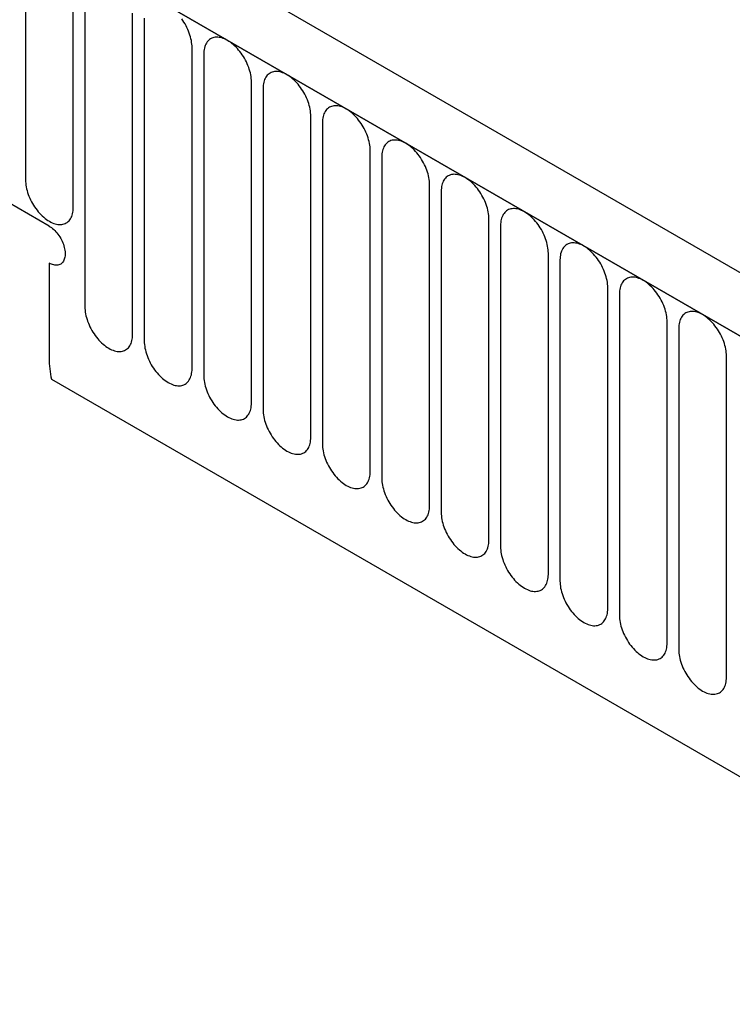
# Model space of a CAD drawing. Units: millimetres. Extents: x 75 to 2100, y 0 to 1460.
# Drawn here: x 394 to 441, y 568 to 633 of the extents above; entities that cross this region are included whole.
import ezdxf

# ---------------------------------------------------------------- set-up
doc = ezdxf.new("R2010")
doc.units = ezdxf.units.MM
doc.header["$LTSCALE"] = 5
doc.layers.get('0').update_dxf_attribs({"color": 1})
doc.layers.add('133331', color=7, linetype='Continuous')

# ---------------------------------------------------------------- blocks, each defined once
blk = doc.blocks.new('1032824-M_004_ISO_view')
for p, q in [((49.278, 138.947), (-303.214, 342.437)), ((47.067, 136.035), (-306.133, 339.933)), ((-305.779, 339.729), (46.713, 136.239)), ((-286.127, 326.546), (-286.127, 311.44)), ((-282.97, 309.618), (-282.97, 324.724)), ((-282.202, 324.281), (-282.202, 303.051)), ((-279.046, 301.229), (-279.046, 322.459)), ((-278.278, 322.015), (-278.278, 300.785)), ((-284.566, 308.396), (-306.133, 320.846)), ((-275.121, 298.963), (-275.121, 320.193)), ((-274.353, 319.75), (-274.353, 298.52)), ((-271.197, 296.697), (-271.197, 317.928)), ((-270.429, 317.484), (-270.429, 296.254)), ((-267.272, 294.432), (-267.272, 315.662)), ((-266.505, 315.219), (-266.505, 293.989)), ((-263.348, 292.166), (-263.348, 313.396)), ((-262.58, 312.953), (-262.58, 291.723)), ((-259.424, 289.901), (-259.424, 311.131)), ((-258.656, 310.688), (-258.656, 289.458)), ((-255.499, 287.635), (-255.499, 308.865)), ((-254.731, 308.422), (-254.731, 287.192)), ((-251.575, 285.37), (-251.575, 306.6)), ((-284.566, 305.946), (-284.566, 299.661)), ((-250.807, 306.157), (-250.807, 284.927)), ((-247.65, 283.104), (-247.65, 304.334)), ((-246.882, 303.891), (-246.882, 282.661)), ((-243.726, 280.839), (-243.726, 302.069)), ((-242.958, 301.626), (-242.958, 280.395)), ((-239.801, 278.573), (-239.801, 299.803)), ((-284.412, 298.264), (-44.822, 159.951)), ((-284.412, 298.264), (-44.822, 159.951))]:
    blk.add_line(p, q)
at = {"flags": 128}
for points in [[(-275.121, 320.193), (-275.124, 320.305), (-275.133, 320.419), (-275.147, 320.536), (-275.167, 320.656), (-275.193, 320.777), (-275.224, 320.899), (-275.26, 321.021), (-275.302, 321.144), (-275.349, 321.267), (-275.401, 321.39), (-275.457, 321.511), (-275.518, 321.631), (-275.584, 321.749), (-275.653, 321.864), (-275.726, 321.977), (-275.803, 322.087)], [(-278.275, 322.124), (-278.278, 322.015)], [(-271.197, 317.928), (-271.2, 318.039), (-271.208, 318.154), (-271.223, 318.271), (-271.243, 318.39), (-271.268, 318.511), (-271.299, 318.633), (-271.336, 318.756), (-271.378, 318.879), (-271.424, 319.002), (-271.476, 319.124), (-271.533, 319.245), (-271.594, 319.365), (-271.659, 319.483), (-271.729, 319.599), (-271.802, 319.711), (-271.879, 319.821), (-271.959, 319.927), (-272.042, 320.029), (-272.127, 320.127), (-272.216, 320.22), (-272.306, 320.308), (-272.397, 320.39), (-272.491, 320.467), (-272.585, 320.538), (-272.68, 320.603), (-272.775, 320.661), (-272.87, 320.713), (-272.965, 320.758), (-273.06, 320.796), (-273.153, 320.826), (-273.245, 320.85), (-273.335, 320.866), (-273.423, 320.875), (-273.509, 320.876), (-273.592, 320.87), (-273.672, 320.856), (-273.749, 320.835), (-273.822, 320.807), (-273.891, 320.772), (-273.957, 320.729), (-274.018, 320.68), (-274.074, 320.624), (-274.126, 320.561), (-274.173, 320.492), (-274.214, 320.417), (-274.251, 320.337), (-274.282, 320.251), (-274.308, 320.159), (-274.328, 320.063), (-274.342, 319.963), (-274.351, 319.858), (-274.353, 319.75)], [(-267.272, 315.662), (-267.275, 315.774), (-267.284, 315.888), (-267.298, 316.005), (-267.318, 316.125), (-267.344, 316.245), (-267.375, 316.367), (-267.411, 316.49), (-267.453, 316.613), (-267.5, 316.736), (-267.552, 316.859), (-267.608, 316.98), (-267.669, 317.1), (-267.735, 317.218), (-267.804, 317.333), (-267.877, 317.446), (-267.954, 317.555), (-268.034, 317.661), (-268.117, 317.763), (-268.203, 317.861), (-268.291, 317.954), (-268.381, 318.042), (-268.473, 318.125), (-268.566, 318.202), (-268.66, 318.273), (-268.755, 318.337), (-268.851, 318.396), (-268.946, 318.447), (-269.041, 318.492), (-269.135, 318.53), (-269.228, 318.561), (-269.32, 318.584), (-269.41, 318.6), (-269.498, 318.609), (-269.584, 318.61), (-269.667, 318.604), (-269.747, 318.591), (-269.824, 318.57), (-269.897, 318.541), (-269.967, 318.506), (-270.032, 318.464), (-270.093, 318.414), (-270.15, 318.358), (-270.201, 318.296), (-270.248, 318.227), (-270.29, 318.152), (-270.326, 318.071), (-270.358, 317.985), (-270.383, 317.894), (-270.403, 317.798), (-270.418, 317.697), (-270.426, 317.593), (-270.429, 317.484)], [(-263.348, 313.396), (-263.351, 313.508), (-263.359, 313.623), (-263.374, 313.74), (-263.394, 313.859), (-263.419, 313.98), (-263.451, 314.102), (-263.487, 314.225), (-263.529, 314.348), (-263.576, 314.471), (-263.627, 314.593), (-263.684, 314.714), (-263.745, 314.834), (-263.81, 314.952), (-263.88, 315.068), (-263.953, 315.18), (-264.03, 315.29), (-264.11, 315.396), (-264.193, 315.498), (-264.279, 315.596), (-264.367, 315.689), (-264.457, 315.777), (-264.549, 315.859), (-264.642, 315.936), (-264.736, 316.007), (-264.831, 316.072), (-264.926, 316.13), (-265.022, 316.182), (-265.117, 316.227), (-265.211, 316.265), (-265.304, 316.295), (-265.396, 316.319), (-265.486, 316.335), (-265.574, 316.344), (-265.66, 316.345), (-265.743, 316.339), (-265.823, 316.325), (-265.9, 316.304), (-265.973, 316.276), (-266.042, 316.241), (-266.108, 316.198), (-266.169, 316.149), (-266.225, 316.093), (-266.277, 316.03), (-266.324, 315.961), (-266.366, 315.886), (-266.402, 315.806), (-266.433, 315.72), (-266.459, 315.628), (-266.479, 315.532), (-266.493, 315.432), (-266.502, 315.327), (-266.505, 315.219)], [(-259.424, 311.131), (-259.426, 311.243), (-259.435, 311.357), (-259.449, 311.474), (-259.469, 311.594), (-259.495, 311.714), (-259.526, 311.836), (-259.563, 311.959), (-259.604, 312.082), (-259.651, 312.205), (-259.703, 312.328), (-259.759, 312.449), (-259.82, 312.569), (-259.886, 312.687), (-259.955, 312.802), (-260.028, 312.915), (-260.105, 313.024), (-260.185, 313.13), (-260.268, 313.232), (-260.354, 313.33), (-260.442, 313.423), (-260.532, 313.511), (-260.624, 313.594), (-260.717, 313.671), (-260.812, 313.741), (-260.907, 313.806), (-261.002, 313.865), (-261.097, 313.916), (-261.192, 313.961), (-261.286, 313.999), (-261.38, 314.03), (-261.471, 314.053), (-261.562, 314.069), (-261.65, 314.078), (-261.735, 314.079), (-261.818, 314.073), (-261.898, 314.06), (-261.975, 314.039), (-262.048, 314.01), (-262.118, 313.975), (-262.183, 313.933), (-262.244, 313.883), (-262.301, 313.827), (-262.353, 313.765), (-262.399, 313.696), (-262.441, 313.621), (-262.478, 313.54), (-262.509, 313.454), (-262.534, 313.363), (-262.554, 313.267), (-262.569, 313.166), (-262.577, 313.062), (-262.58, 312.953)], [(-255.499, 308.865), (-255.502, 308.977), (-255.511, 309.092), (-255.525, 309.209), (-255.545, 309.328), (-255.571, 309.449), (-255.602, 309.571), (-255.638, 309.694), (-255.68, 309.817), (-255.727, 309.94), (-255.778, 310.062), (-255.835, 310.183), (-255.896, 310.303), (-255.961, 310.421), (-256.031, 310.537), (-256.104, 310.649), (-256.181, 310.759), (-256.261, 310.865), (-256.344, 310.967), (-256.43, 311.065), (-256.518, 311.158), (-256.608, 311.245), (-256.7, 311.328), (-256.793, 311.405), (-256.887, 311.476), (-256.982, 311.541), (-257.077, 311.599), (-257.173, 311.651), (-257.268, 311.696), (-257.362, 311.733), (-257.455, 311.764), (-257.547, 311.788), (-257.637, 311.804), (-257.725, 311.812), (-257.811, 311.814), (-257.894, 311.808), (-257.974, 311.794), (-258.051, 311.773), (-258.124, 311.745), (-258.193, 311.71), (-258.259, 311.667), (-258.32, 311.618), (-258.376, 311.562), (-258.428, 311.499), (-258.475, 311.43), (-258.517, 311.355), (-258.553, 311.275), (-258.584, 311.189), (-258.61, 311.097), (-258.63, 311.001), (-258.644, 310.901), (-258.653, 310.796), (-258.656, 310.688)], [(-286.127, 311.44), (-286.124, 311.329), (-286.115, 311.214), (-286.101, 311.097), (-286.081, 310.978), (-286.055, 310.857), (-286.024, 310.735), (-285.988, 310.612), (-285.946, 310.489), (-285.899, 310.366), (-285.847, 310.244), (-285.791, 310.122), (-285.73, 310.003), (-285.665, 309.885), (-285.595, 309.769), (-285.522, 309.656), (-285.445, 309.547), (-285.365, 309.441), (-285.282, 309.339), (-285.196, 309.241), (-285.108, 309.148), (-285.018, 309.06), (-284.926, 308.978), (-284.833, 308.901), (-284.739, 308.83), (-284.644, 308.765), (-284.549, 308.707), (-284.453, 308.655), (-284.358, 308.61), (-284.264, 308.572), (-284.171, 308.542), (-284.079, 308.518), (-283.989, 308.502), (-283.901, 308.493), (-283.815, 308.492), (-283.732, 308.498), (-283.652, 308.512), (-283.575, 308.533), (-283.502, 308.561), (-283.432, 308.596), (-283.367, 308.639), (-283.306, 308.688), (-283.25, 308.744), (-283.198, 308.807), (-283.151, 308.875), (-283.109, 308.95), (-283.073, 309.031), (-283.042, 309.117), (-283.016, 309.208), (-282.996, 309.304), (-282.982, 309.405), (-282.973, 309.51), (-282.97, 309.618)], [(-251.575, 306.6), (-251.578, 306.712), (-251.586, 306.826), (-251.601, 306.943), (-251.621, 307.062), (-251.646, 307.183), (-251.677, 307.305), (-251.714, 307.428), (-251.755, 307.551), (-251.802, 307.674), (-251.854, 307.796), (-251.911, 307.918), (-251.972, 308.038), (-252.037, 308.155), (-252.106, 308.271), (-252.18, 308.384), (-252.256, 308.493), (-252.336, 308.599), (-252.419, 308.701), (-252.505, 308.799), (-252.593, 308.892), (-252.683, 308.98), (-252.775, 309.063), (-252.868, 309.139), (-252.963, 309.21), (-253.058, 309.275), (-253.153, 309.334), (-253.248, 309.385), (-253.343, 309.43), (-253.437, 309.468), (-253.531, 309.499), (-253.623, 309.522), (-253.713, 309.538), (-253.801, 309.547), (-253.886, 309.548), (-253.969, 309.542), (-254.05, 309.528), (-254.126, 309.508), (-254.2, 309.479), (-254.269, 309.444), (-254.334, 309.402), (-254.395, 309.352), (-254.452, 309.296), (-254.504, 309.234), (-254.55, 309.165), (-254.592, 309.09), (-254.629, 309.009), (-254.66, 308.923), (-254.685, 308.832), (-254.705, 308.736), (-254.72, 308.635), (-254.728, 308.53), (-254.731, 308.422)], [(-284.566, 308.396), (-284.489, 308.348), (-284.412, 308.294), (-284.336, 308.234), (-284.261, 308.168), (-284.187, 308.096), (-284.116, 308.02), (-284.047, 307.94), (-283.981, 307.855), (-283.918, 307.766), (-283.858, 307.675), (-283.803, 307.581), (-283.751, 307.484), (-283.704, 307.386), (-283.661, 307.287), (-283.623, 307.187), (-283.59, 307.087), (-283.562, 306.987), (-283.54, 306.889), (-283.523, 306.792), (-283.512, 306.697), (-283.506, 306.604), (-283.506, 306.515), (-283.512, 306.429), (-283.523, 306.347), (-283.54, 306.269), (-283.562, 306.196), (-283.59, 306.129), (-283.623, 306.067), (-283.661, 306.01), (-283.704, 305.961), (-283.751, 305.917), (-283.803, 305.88), (-283.858, 305.85), (-283.918, 305.828), (-283.981, 305.812), (-284.047, 305.803), (-284.116, 305.802), (-284.187, 305.808), (-284.261, 305.822), (-284.336, 305.843), (-284.412, 305.87), (-284.489, 305.905), (-284.566, 305.946)], [(-284.566, 308.396), (-284.489, 308.348), (-284.412, 308.294), (-284.336, 308.234), (-284.261, 308.168), (-284.187, 308.096), (-284.116, 308.02), (-284.047, 307.94), (-283.981, 307.855), (-283.918, 307.766), (-283.858, 307.675), (-283.803, 307.581), (-283.751, 307.484), (-283.704, 307.386), (-283.661, 307.287), (-283.623, 307.187), (-283.59, 307.087), (-283.562, 306.987), (-283.54, 306.889), (-283.523, 306.792), (-283.512, 306.697), (-283.506, 306.604), (-283.506, 306.515), (-283.512, 306.429), (-283.523, 306.347), (-283.54, 306.269), (-283.562, 306.196), (-283.59, 306.129), (-283.623, 306.067), (-283.661, 306.01), (-283.704, 305.961), (-283.751, 305.917), (-283.803, 305.88), (-283.858, 305.85), (-283.918, 305.828), (-283.981, 305.812), (-284.047, 305.803), (-284.116, 305.802), (-284.187, 305.808), (-284.261, 305.822), (-284.336, 305.843), (-284.412, 305.87), (-284.489, 305.905), (-284.566, 305.946)], [(-284.566, 308.396), (-284.489, 308.348), (-284.412, 308.294), (-284.336, 308.234), (-284.261, 308.168), (-284.187, 308.096), (-284.116, 308.02), (-284.047, 307.94), (-283.981, 307.855), (-283.918, 307.766), (-283.858, 307.675), (-283.803, 307.581), (-283.751, 307.484), (-283.704, 307.386), (-283.661, 307.287), (-283.623, 307.187), (-283.59, 307.087), (-283.562, 306.987), (-283.54, 306.889), (-283.523, 306.792), (-283.512, 306.697), (-283.506, 306.604), (-283.506, 306.515), (-283.512, 306.429), (-283.523, 306.347), (-283.54, 306.269), (-283.562, 306.196), (-283.59, 306.129), (-283.623, 306.067), (-283.661, 306.01), (-283.704, 305.961), (-283.751, 305.917), (-283.803, 305.88), (-283.858, 305.85), (-283.918, 305.828), (-283.981, 305.812), (-284.047, 305.803), (-284.116, 305.802), (-284.187, 305.808), (-284.261, 305.822), (-284.336, 305.843), (-284.412, 305.87), (-284.489, 305.905), (-284.566, 305.946)], [(-247.65, 304.334), (-247.653, 304.446), (-247.662, 304.561), (-247.676, 304.678), (-247.696, 304.797), (-247.722, 304.918), (-247.753, 305.04), (-247.789, 305.163), (-247.831, 305.286), (-247.878, 305.409), (-247.93, 305.531), (-247.986, 305.652), (-248.047, 305.772), (-248.112, 305.89), (-248.182, 306.005), (-248.255, 306.118), (-248.332, 306.228), (-248.412, 306.334), (-248.495, 306.436), (-248.581, 306.533), (-248.669, 306.626), (-248.759, 306.714), (-248.851, 306.797), (-248.944, 306.874), (-249.038, 306.945), (-249.133, 307.01), (-249.229, 307.068), (-249.324, 307.12), (-249.419, 307.165), (-249.513, 307.202), (-249.606, 307.233), (-249.698, 307.257), (-249.788, 307.273), (-249.876, 307.281), (-249.962, 307.283), (-250.045, 307.277), (-250.125, 307.263), (-250.202, 307.242), (-250.275, 307.214), (-250.345, 307.178), (-250.41, 307.136), (-250.471, 307.087), (-250.527, 307.031), (-250.579, 306.968), (-250.626, 306.899), (-250.668, 306.824), (-250.704, 306.744), (-250.735, 306.658), (-250.761, 306.566), (-250.781, 306.47), (-250.795, 306.37), (-250.804, 306.265), (-250.807, 306.157)], [(-243.726, 302.069), (-243.729, 302.18), (-243.737, 302.295), (-243.752, 302.412), (-243.772, 302.531), (-243.797, 302.652), (-243.828, 302.774), (-243.865, 302.897), (-243.907, 303.02), (-243.953, 303.143), (-244.005, 303.265), (-244.062, 303.387), (-244.123, 303.506), (-244.188, 303.624), (-244.257, 303.74), (-244.331, 303.853), (-244.407, 303.962), (-244.488, 304.068), (-244.571, 304.17), (-244.656, 304.268), (-244.744, 304.361), (-244.835, 304.449), (-244.926, 304.531), (-245.02, 304.608), (-245.114, 304.679), (-245.209, 304.744), (-245.304, 304.802), (-245.399, 304.854), (-245.494, 304.899), (-245.589, 304.937), (-245.682, 304.968), (-245.774, 304.991), (-245.864, 305.007), (-245.952, 305.016), (-246.038, 305.017), (-246.121, 305.011), (-246.201, 304.997), (-246.277, 304.977), (-246.351, 304.948), (-246.42, 304.913), (-246.485, 304.87), (-246.546, 304.821), (-246.603, 304.765), (-246.655, 304.703), (-246.702, 304.634), (-246.743, 304.559), (-246.78, 304.478), (-246.811, 304.392), (-246.837, 304.301), (-246.857, 304.205), (-246.871, 304.104), (-246.879, 303.999), (-246.882, 303.891)], [(-282.202, 303.051), (-282.199, 302.939), (-282.191, 302.824), (-282.177, 302.707), (-282.156, 302.588), (-282.131, 302.467), (-282.1, 302.345), (-282.063, 302.222), (-282.022, 302.099), (-281.975, 301.976), (-281.923, 301.854), (-281.866, 301.733), (-281.805, 301.613), (-281.74, 301.495), (-281.671, 301.38), (-281.597, 301.267), (-281.521, 301.157), (-281.441, 301.051), (-281.358, 300.949), (-281.272, 300.852), (-281.184, 300.759), (-281.094, 300.671), (-281.002, 300.588), (-280.909, 300.511), (-280.814, 300.44), (-280.719, 300.375), (-280.624, 300.317), (-280.529, 300.265), (-280.434, 300.221), (-280.34, 300.183), (-280.246, 300.152), (-280.155, 300.129), (-280.064, 300.112), (-279.976, 300.104), (-279.891, 300.102), (-279.808, 300.109), (-279.727, 300.122), (-279.651, 300.143), (-279.577, 300.171), (-279.508, 300.207), (-279.443, 300.249), (-279.382, 300.298), (-279.325, 300.354), (-279.273, 300.417), (-279.227, 300.486), (-279.185, 300.561), (-279.148, 300.641), (-279.117, 300.728), (-279.092, 300.819), (-279.072, 300.915), (-279.057, 301.015), (-279.049, 301.12), (-279.046, 301.229)], [(-239.801, 299.803), (-239.804, 299.915), (-239.813, 300.03), (-239.827, 300.147), (-239.847, 300.266), (-239.873, 300.387), (-239.904, 300.509), (-239.94, 300.632), (-239.982, 300.755), (-240.029, 300.878), (-240.081, 301), (-240.137, 301.121), (-240.198, 301.241), (-240.264, 301.359), (-240.333, 301.474), (-240.406, 301.587), (-240.483, 301.697), (-240.563, 301.803), (-240.646, 301.905), (-240.732, 302.002), (-240.82, 302.095), (-240.91, 302.183), (-241.002, 302.266), (-241.095, 302.343), (-241.189, 302.414), (-241.284, 302.479), (-241.38, 302.537), (-241.475, 302.589), (-241.57, 302.633), (-241.664, 302.671), (-241.757, 302.702), (-241.849, 302.725), (-241.939, 302.742), (-242.027, 302.75), (-242.113, 302.752), (-242.196, 302.745), (-242.276, 302.732), (-242.353, 302.711), (-242.426, 302.683), (-242.496, 302.647), (-242.561, 302.605), (-242.622, 302.556), (-242.679, 302.5), (-242.73, 302.437), (-242.777, 302.368), (-242.819, 302.293), (-242.855, 302.213), (-242.886, 302.126), (-242.912, 302.035), (-242.932, 301.939), (-242.946, 301.839), (-242.955, 301.734), (-242.958, 301.626)], [(-278.278, 300.785), (-278.275, 300.674), (-278.266, 300.559), (-278.252, 300.442), (-278.232, 300.323), (-278.206, 300.202), (-278.175, 300.08), (-278.139, 299.957), (-278.097, 299.834), (-278.05, 299.711), (-277.999, 299.589), (-277.942, 299.467), (-277.881, 299.348), (-277.816, 299.23), (-277.746, 299.114), (-277.673, 299.001), (-277.596, 298.892), (-277.516, 298.786), (-277.433, 298.684), (-277.347, 298.586), (-277.259, 298.493), (-277.169, 298.405), (-277.077, 298.323), (-276.984, 298.246), (-276.89, 298.175), (-276.795, 298.11), (-276.7, 298.052), (-276.604, 298), (-276.509, 297.955), (-276.415, 297.917), (-276.322, 297.886), (-276.23, 297.863), (-276.14, 297.847), (-276.052, 297.838), (-275.966, 297.837), (-275.883, 297.843), (-275.803, 297.857), (-275.726, 297.878), (-275.653, 297.906), (-275.584, 297.941), (-275.518, 297.984), (-275.457, 298.033), (-275.401, 298.089), (-275.349, 298.151), (-275.302, 298.22), (-275.26, 298.295), (-275.224, 298.376), (-275.193, 298.462), (-275.167, 298.553), (-275.147, 298.649), (-275.133, 298.75), (-275.124, 298.855), (-275.121, 298.963)], [(-274.353, 298.52), (-274.351, 298.408), (-274.342, 298.293), (-274.328, 298.176), (-274.308, 298.057), (-274.282, 297.936), (-274.251, 297.814), (-274.214, 297.691), (-274.173, 297.568), (-274.126, 297.445), (-274.074, 297.323), (-274.018, 297.202), (-273.957, 297.082), (-273.891, 296.964), (-273.822, 296.849), (-273.749, 296.736), (-273.672, 296.626), (-273.592, 296.52), (-273.509, 296.418), (-273.423, 296.321), (-273.335, 296.228), (-273.245, 296.14), (-273.153, 296.057), (-273.06, 295.98), (-272.965, 295.909), (-272.87, 295.844), (-272.775, 295.786), (-272.68, 295.734), (-272.585, 295.689), (-272.491, 295.652), (-272.397, 295.621), (-272.306, 295.597), (-272.216, 295.581), (-272.127, 295.573), (-272.042, 295.571), (-271.959, 295.577), (-271.879, 295.591), (-271.802, 295.612), (-271.729, 295.64), (-271.659, 295.676), (-271.594, 295.718), (-271.533, 295.767), (-271.476, 295.823), (-271.424, 295.886), (-271.378, 295.955), (-271.336, 296.03), (-271.299, 296.11), (-271.268, 296.196), (-271.243, 296.288), (-271.223, 296.384), (-271.208, 296.484), (-271.2, 296.589), (-271.197, 296.697)], [(-270.429, 296.254), (-270.426, 296.142), (-270.418, 296.028), (-270.403, 295.911), (-270.383, 295.792), (-270.358, 295.671), (-270.326, 295.549), (-270.29, 295.426), (-270.248, 295.303), (-270.201, 295.18), (-270.15, 295.058), (-270.093, 294.936), (-270.032, 294.816), (-269.967, 294.699), (-269.897, 294.583), (-269.824, 294.47), (-269.747, 294.361), (-269.667, 294.255), (-269.584, 294.153), (-269.498, 294.055), (-269.41, 293.962), (-269.32, 293.874), (-269.228, 293.791), (-269.135, 293.715), (-269.041, 293.644), (-268.946, 293.579), (-268.851, 293.52), (-268.755, 293.469), (-268.66, 293.424), (-268.566, 293.386), (-268.473, 293.355), (-268.381, 293.332), (-268.291, 293.316), (-268.203, 293.307), (-268.117, 293.306), (-268.034, 293.312), (-267.954, 293.326), (-267.877, 293.346), (-267.804, 293.375), (-267.735, 293.41), (-267.669, 293.452), (-267.608, 293.502), (-267.552, 293.558), (-267.5, 293.62), (-267.453, 293.689), (-267.411, 293.764), (-267.375, 293.845), (-267.344, 293.931), (-267.318, 294.022), (-267.298, 294.118), (-267.284, 294.219), (-267.275, 294.324), (-267.272, 294.432)], [(-266.505, 293.989), (-266.502, 293.877), (-266.493, 293.762), (-266.479, 293.645), (-266.459, 293.526), (-266.433, 293.405), (-266.402, 293.283), (-266.366, 293.16), (-266.324, 293.037), (-266.277, 292.914), (-266.225, 292.792), (-266.169, 292.671), (-266.108, 292.551), (-266.042, 292.433), (-265.973, 292.317), (-265.9, 292.205), (-265.823, 292.095), (-265.743, 291.989), (-265.66, 291.887), (-265.574, 291.789), (-265.486, 291.696), (-265.396, 291.609), (-265.304, 291.526), (-265.211, 291.449), (-265.117, 291.378), (-265.022, 291.313), (-264.926, 291.255), (-264.831, 291.203), (-264.736, 291.158), (-264.642, 291.121), (-264.549, 291.09), (-264.457, 291.066), (-264.367, 291.05), (-264.279, 291.042), (-264.193, 291.04), (-264.11, 291.046), (-264.03, 291.06), (-263.953, 291.081), (-263.88, 291.109), (-263.81, 291.144), (-263.745, 291.187), (-263.684, 291.236), (-263.627, 291.292), (-263.576, 291.355), (-263.529, 291.424), (-263.487, 291.499), (-263.451, 291.579), (-263.419, 291.665), (-263.394, 291.757), (-263.374, 291.853), (-263.359, 291.953), (-263.351, 292.058), (-263.348, 292.166)], [(-262.58, 291.723), (-262.577, 291.611), (-262.569, 291.497), (-262.554, 291.38), (-262.534, 291.26), (-262.509, 291.14), (-262.478, 291.018), (-262.441, 290.895), (-262.399, 290.772), (-262.353, 290.649), (-262.301, 290.526), (-262.244, 290.405), (-262.183, 290.285), (-262.118, 290.167), (-262.048, 290.052), (-261.975, 289.939), (-261.898, 289.83), (-261.818, 289.724), (-261.735, 289.622), (-261.65, 289.524), (-261.562, 289.431), (-261.471, 289.343), (-261.38, 289.26), (-261.286, 289.184), (-261.192, 289.113), (-261.097, 289.048), (-261.002, 288.989), (-260.907, 288.938), (-260.812, 288.893), (-260.717, 288.855), (-260.624, 288.824), (-260.532, 288.801), (-260.442, 288.785), (-260.354, 288.776), (-260.268, 288.775), (-260.185, 288.781), (-260.105, 288.794), (-260.028, 288.815), (-259.955, 288.844), (-259.886, 288.879), (-259.82, 288.921), (-259.759, 288.971), (-259.703, 289.027), (-259.651, 289.089), (-259.604, 289.158), (-259.563, 289.233), (-259.526, 289.314), (-259.495, 289.4), (-259.469, 289.491), (-259.449, 289.587), (-259.435, 289.688), (-259.426, 289.792), (-259.424, 289.901)], [(-258.656, 289.458), (-258.653, 289.346), (-258.644, 289.231), (-258.63, 289.114), (-258.61, 288.995), (-258.584, 288.874), (-258.553, 288.752), (-258.517, 288.629), (-258.475, 288.506), (-258.428, 288.383), (-258.376, 288.261), (-258.32, 288.14), (-258.259, 288.02), (-258.193, 287.902), (-258.124, 287.786), (-258.051, 287.674), (-257.974, 287.564), (-257.894, 287.458), (-257.811, 287.356), (-257.725, 287.258), (-257.637, 287.165), (-257.547, 287.077), (-257.455, 286.995), (-257.362, 286.918), (-257.268, 286.847), (-257.173, 286.782), (-257.077, 286.724), (-256.982, 286.672), (-256.887, 286.627), (-256.793, 286.589), (-256.7, 286.559), (-256.608, 286.535), (-256.518, 286.519), (-256.43, 286.511), (-256.344, 286.509), (-256.261, 286.515), (-256.181, 286.529), (-256.104, 286.55), (-256.031, 286.578), (-255.961, 286.613), (-255.896, 286.656), (-255.835, 286.705), (-255.778, 286.761), (-255.727, 286.824), (-255.68, 286.893), (-255.638, 286.968), (-255.602, 287.048), (-255.571, 287.134), (-255.545, 287.226), (-255.525, 287.322), (-255.511, 287.422), (-255.502, 287.527), (-255.499, 287.635)], [(-254.731, 287.192), (-254.728, 287.08), (-254.72, 286.966), (-254.705, 286.849), (-254.685, 286.729), (-254.66, 286.609), (-254.629, 286.487), (-254.592, 286.364), (-254.55, 286.241), (-254.504, 286.118), (-254.452, 285.995), (-254.395, 285.874), (-254.334, 285.754), (-254.269, 285.636), (-254.2, 285.521), (-254.126, 285.408), (-254.05, 285.299), (-253.969, 285.193), (-253.886, 285.091), (-253.801, 284.993), (-253.713, 284.9), (-253.623, 284.812), (-253.531, 284.729), (-253.437, 284.652), (-253.343, 284.581), (-253.248, 284.517), (-253.153, 284.458), (-253.058, 284.407), (-252.963, 284.362), (-252.868, 284.324), (-252.775, 284.293), (-252.683, 284.27), (-252.593, 284.254), (-252.505, 284.245), (-252.419, 284.244), (-252.336, 284.25), (-252.256, 284.263), (-252.18, 284.284), (-252.106, 284.313), (-252.037, 284.348), (-251.972, 284.39), (-251.911, 284.44), (-251.854, 284.496), (-251.802, 284.558), (-251.755, 284.627), (-251.714, 284.702), (-251.677, 284.783), (-251.646, 284.869), (-251.621, 284.96), (-251.601, 285.056), (-251.586, 285.157), (-251.578, 285.261), (-251.575, 285.37)], [(-250.807, 284.927), (-250.804, 284.815), (-250.795, 284.7), (-250.781, 284.583), (-250.761, 284.464), (-250.735, 284.343), (-250.704, 284.221), (-250.668, 284.098), (-250.626, 283.975), (-250.579, 283.852), (-250.527, 283.73), (-250.471, 283.609), (-250.41, 283.489), (-250.345, 283.371), (-250.275, 283.255), (-250.202, 283.143), (-250.125, 283.033), (-250.045, 282.927), (-249.962, 282.825), (-249.876, 282.727), (-249.788, 282.634), (-249.698, 282.546), (-249.606, 282.464), (-249.513, 282.387), (-249.419, 282.316), (-249.324, 282.251), (-249.229, 282.193), (-249.133, 282.141), (-249.038, 282.096), (-248.944, 282.058), (-248.851, 282.028), (-248.759, 282.004), (-248.669, 281.988), (-248.581, 281.979), (-248.495, 281.978), (-248.412, 281.984), (-248.332, 281.998), (-248.255, 282.019), (-248.182, 282.047), (-248.112, 282.082), (-248.047, 282.125), (-247.986, 282.174), (-247.93, 282.23), (-247.878, 282.293), (-247.831, 282.362), (-247.789, 282.437), (-247.753, 282.517), (-247.722, 282.603), (-247.696, 282.695), (-247.676, 282.791), (-247.662, 282.891), (-247.653, 282.996), (-247.65, 283.104)], [(-246.882, 282.661), (-246.879, 282.549), (-246.871, 282.435), (-246.857, 282.318), (-246.837, 282.198), (-246.811, 282.078), (-246.78, 281.955), (-246.743, 281.833), (-246.702, 281.71), (-246.655, 281.587), (-246.603, 281.464), (-246.546, 281.343), (-246.485, 281.223), (-246.42, 281.105), (-246.351, 280.99), (-246.277, 280.877), (-246.201, 280.767), (-246.121, 280.661), (-246.038, 280.559), (-245.952, 280.462), (-245.864, 280.369), (-245.774, 280.281), (-245.682, 280.198), (-245.589, 280.121), (-245.494, 280.05), (-245.399, 279.986), (-245.304, 279.927), (-245.209, 279.876), (-245.114, 279.831), (-245.02, 279.793), (-244.926, 279.762), (-244.835, 279.739), (-244.744, 279.723), (-244.656, 279.714), (-244.571, 279.713), (-244.488, 279.719), (-244.407, 279.732), (-244.331, 279.753), (-244.257, 279.781), (-244.188, 279.817), (-244.123, 279.859), (-244.062, 279.909), (-244.005, 279.965), (-243.953, 280.027), (-243.907, 280.096), (-243.865, 280.171), (-243.828, 280.252), (-243.797, 280.338), (-243.772, 280.429), (-243.752, 280.525), (-243.737, 280.626), (-243.729, 280.73), (-243.726, 280.839)], [(-242.958, 280.395), (-242.955, 280.284), (-242.946, 280.169), (-242.932, 280.052), (-242.912, 279.933), (-242.886, 279.812), (-242.855, 279.69), (-242.819, 279.567), (-242.777, 279.444), (-242.73, 279.321), (-242.679, 279.199), (-242.622, 279.078), (-242.561, 278.958), (-242.496, 278.84), (-242.426, 278.724), (-242.353, 278.612), (-242.276, 278.502), (-242.196, 278.396), (-242.113, 278.294), (-242.027, 278.196), (-241.939, 278.103), (-241.849, 278.015), (-241.757, 277.933), (-241.664, 277.856), (-241.57, 277.785), (-241.475, 277.72), (-241.38, 277.662), (-241.284, 277.61), (-241.189, 277.565), (-241.095, 277.527), (-241.002, 277.497), (-240.91, 277.473), (-240.82, 277.457), (-240.732, 277.448), (-240.646, 277.447), (-240.563, 277.453), (-240.483, 277.467), (-240.406, 277.488), (-240.333, 277.516), (-240.264, 277.551), (-240.198, 277.594), (-240.137, 277.643), (-240.081, 277.699), (-240.029, 277.762), (-239.982, 277.831), (-239.94, 277.905), (-239.904, 277.986), (-239.873, 278.072), (-239.847, 278.163), (-239.827, 278.26), (-239.813, 278.36), (-239.804, 278.465), (-239.801, 278.573)]]:
    blk.add_lwpolyline(points, dxfattribs=at)
blk.add_arc((-277.759, 299.704), 6.807, 180.36628, 192.21773)

msp = doc.modelspace()

# ---------------------------------------------------------------- block references
at = {"layer": '133331'}
msp.add_blockref('1032824-M_004_ISO_view', (680.583, 310.833), dxfattribs=at)

doc.saveas('drawing.dxf')
